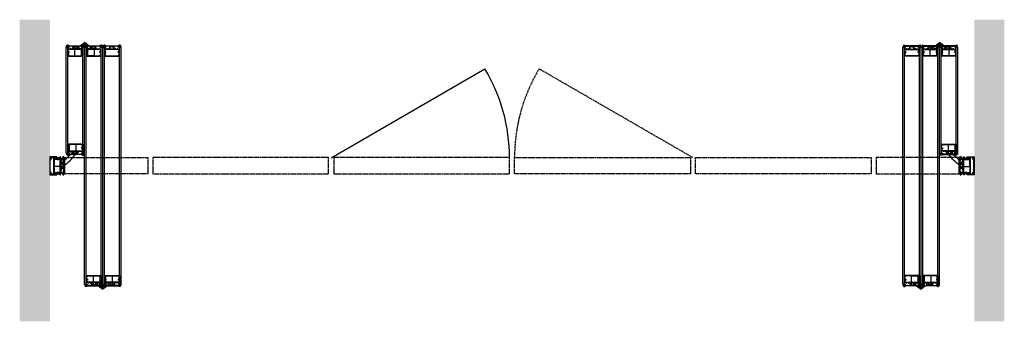
# Model space of a CAD drawing. Extents: x 1081 to 18488, y 3692 to 9794.
# Drawn here: x 5571 to 9491, y 8593 to 9793 of the extents above; entities that cross this region are included whole.
import ezdxf

# ---------------------------------------------------------------- set-up
doc = ezdxf.new("R2010")
doc.units = 0
doc.header["$MEASUREMENT"] = 0
doc.linetypes.add('HIDDEN2', pattern=[4.7625, 3.175, -1.5875])
for name, color, linetype in [('A321---', 1, 'CONTINUOUS'), ('NWG002_S', 3, 'CONTINUOUS'), ('NWG009', 5, 'CONTINUOUS'), ('SWG 001', 1, 'CONTINUOUS'), ('SWG 009', 5, 'CONTINUOUS'), ('SWG 012', 8, 'CONTINUOUS'), ('SWG---', 1, 'CONTINUOUS')]:
    doc.layers.add(name, color=color, linetype=linetype)

# ---------------------------------------------------------------- blocks, each defined once
blk = doc.blocks.new('960wallpost')
at = {"layer": 'SWG 009', "color": 1, "linetype": 'Continuous'}
for p, q in [((-15527.3, 5390.9), (-15499.4, 5390.9)), ((-15527.3, 5388.1), (-15527.3, 5390.9)), ((-15526.8, 5387.6), (-15527.3, 5388.1)), ((-15527.3, 5384.1), (-15526.8, 5384.6)), ((-15527.3, 5326.9), (-15527.3, 5384.1)), ((-15526.1, 5387.6), (-15526.8, 5387.6)), ((-15526.8, 5384.6), (-15526.1, 5384.6)), ((-15526.1, 5389.1), (-15526.1, 5387.6)), ((-15524.3, 5389.1), (-15526.1, 5389.1)), ((-15526.1, 5384.6), (-15526.1, 5383.1)), ((-15526.1, 5383.1), (-15524.3, 5383.1)), ((-15522.5, 5382.5), (-15525.5, 5379.5)), ((-15525.5, 5379.5), (-15525.5, 5331.5)), ((-15524.3, 5383.1), (-15524.3, 5389.1)), ((-15522.5, 5385.9), (-15522.5, 5382.5)), ((-15521.5, 5385.9), (-15522.5, 5385.9)), ((-15520.5, 5386.9), (-15521.5, 5385.9)), ((-15519.5, 5389.1), (-15520.5, 5388.1)), ((-15520.5, 5388.1), (-15520.5, 5386.9)), ((-15510.8, 5389.1), (-15519.5, 5389.1)), ((-15511.8, 5384.9), (-15511.8, 5326.1)), ((-15510.8, 5384.9), (-15511.8, 5384.9)), ((-15510.8, 5384.9), (-15510.8, 5389.1)), ((-15510.3, 5383.4), (-15494.8, 5383.4)), ((-15510.3, 5381.6), (-15510.3, 5383.4)), ((-15510.3, 5381.6), (-15508.3, 5381.6)), ((-15510.3, 5380.2), (-15508.3, 5380.2)), ((-15510.3, 5330.8), (-15510.3, 5380.2)), ((-15509.2, 5389.1), (-15509.2, 5384.9)), ((-15501, 5389.1), (-15509.2, 5389.1)), ((-15497.3, 5384.9), (-15509.2, 5384.9)), ((-15508.3, 5380.2), (-15508.3, 5381.6)), ((-15501, 5385.9), (-15501, 5389.1)), ((-15497.3, 5385.9), (-15501, 5385.9)), ((-15499.4, 5390.9), (-15499.4, 5387.9)), ((-15499.4, 5387.9), (-15486.9, 5387.9)), ((-15497.3, 5384.9), (-15497.3, 5385.9)), ((-15496.8, 5380.2), (-15496.8, 5381.6)), ((-15494.8, 5381.6), (-15496.8, 5381.6)), ((-15493.3, 5380.2), (-15496.8, 5380.2)), ((-15495.7, 5385.9), (-15495.7, 5384.9)), ((-15490.7, 5385.9), (-15495.7, 5385.9)), ((-15490.7, 5384.9), (-15495.7, 5384.9)), ((-15494.8, 5381.6), (-15494.8, 5383.4)), ((-15485.7, 5383.4), (-15493.3, 5383.4)), ((-15493.3, 5380.2), (-15493.3, 5383.4)), ((-15490.7, 5384.9), (-15490.7, 5385.9)), ((-15489.1, 5385.9), (-15489.1, 5384.9)), ((-15485.3, 5385.9), (-15489.1, 5385.9)), ((-15475.8, 5384.9), (-15489.1, 5384.9)), ((-15486.9, 5390.9), (-15485.3, 5390.9)), ((-15486.9, 5387.9), (-15486.9, 5390.9)), ((-15485.7, 5383.4), (-15485.7, 5327.6)), ((-15485.3, 5390.9), (-15485.3, 5385.9)), ((-15483.9, 5383.4), (-15475.8, 5383.4)), ((-15483.9, 5383.4), (-15483.9, 5376.5)), ((-15481, 5376.5), (-15483.9, 5376.5)), ((-15481, 5375.3), (-15483.9, 5375.3)), ((-15483.9, 5375.3), (-15483.9, 5369.7)), ((-15481, 5376.5), (-15481, 5375.3)), ((-15475.8, 5384.9), (-15475.8, 5390.9)), ((-15471.8, 5390.9), (-15475.8, 5390.9)), ((-15475.8, 5383.4), (-15475.8, 5380.5)), ((-15471.8, 5380.5), (-15475.8, 5380.5)), ((-15474.3, 5389.7), (-15473.8, 5389.7)), ((-15474.3, 5381.7), (-15474.3, 5389.7)), ((-15473.8, 5381.7), (-15474.3, 5381.7)), ((-15473.8, 5389.7), (-15472.3, 5386.9)), ((-15472.3, 5384.4), (-15473.8, 5381.7)), ((-15472.3, 5386.9), (-15471.8, 5386.9)), ((-15471.8, 5384.4), (-15472.3, 5384.4)), ((-15471.8, 5390.9), (-15471.8, 5386.9)), ((-15471.8, 5381.7), (-15471.8, 5384.4)), ((-15470.3, 5381.7), (-15471.8, 5381.7)), ((-15471.8, 5380.5), (-15471.8, 5364.5)), ((-15470.3, 5381.7), (-15470.3, 5329.3)), ((-15525.5, 5331.5), (-15522.5, 5328.5)), ((-15481, 5369.7), (-15483.9, 5369.7)), ((-15481, 5368.5), (-15483.9, 5368.5)), ((-15483.9, 5368.5), (-15483.9, 5364.5)), ((-15471.8, 5364.5), (-15483.9, 5364.5)), ((-15475.9, 5362.9), (-15483.9, 5362.9)), ((-15483.9, 5362.9), (-15483.9, 5348)), ((-15475.9, 5348), (-15483.9, 5348)), ((-15471.8, 5346.5), (-15483.9, 5346.5)), ((-15483.9, 5342.5), (-15483.9, 5346.5)), ((-15481, 5342.5), (-15483.9, 5342.5)), ((-15481, 5341.3), (-15483.9, 5341.3)), ((-15483.9, 5335.7), (-15483.9, 5341.3)), ((-15481, 5335.7), (-15483.9, 5335.7)), ((-15481, 5334.5), (-15483.9, 5334.5)), ((-15483.9, 5327.6), (-15483.9, 5334.5)), ((-15481, 5368.5), (-15481, 5369.7)), ((-15481, 5342.5), (-15481, 5341.3)), ((-15481, 5334.5), (-15481, 5335.7)), ((-15475.9, 5362.9), (-15475.9, 5358.9)), ((-15474.3, 5358.9), (-15475.9, 5358.9)), ((-15474.3, 5352), (-15475.9, 5352)), ((-15475.9, 5348), (-15475.9, 5352)), ((-15471.8, 5362.9), (-15474.3, 5362.9)), ((-15474.3, 5362.9), (-15474.3, 5358.9)), ((-15474.3, 5348), (-15474.3, 5352)), ((-15471.8, 5348), (-15474.3, 5348)), ((-15471.8, 5362.9), (-15471.8, 5348)), ((-15471.8, 5346.5), (-15471.8, 5330.5)), ((-15526.8, 5326.4), (-15527.3, 5326.9)), ((-15527.3, 5322.9), (-15526.8, 5323.4)), ((-15527.3, 5320.1), (-15527.3, 5322.9)), ((-15499.4, 5320.1), (-15527.3, 5320.1)), ((-15526.1, 5326.4), (-15526.8, 5326.4)), ((-15526.8, 5323.4), (-15526.1, 5323.4)), ((-15526.1, 5327.9), (-15526.1, 5326.4)), ((-15524.3, 5327.9), (-15526.1, 5327.9)), ((-15526.1, 5323.4), (-15526.1, 5321.9)), ((-15526.1, 5321.9), (-15524.3, 5321.9)), ((-15524.3, 5321.9), (-15524.3, 5327.9)), ((-15522.5, 5328.5), (-15522.5, 5325.1)), ((-15522.5, 5325.1), (-15521.5, 5325.1)), ((-15521.5, 5325.1), (-15520.5, 5324.1)), ((-15520.5, 5324.1), (-15520.5, 5322.9)), ((-15520.5, 5322.9), (-15519.5, 5321.9)), ((-15519.5, 5321.9), (-15510.8, 5321.9)), ((-15510.8, 5326.1), (-15511.8, 5326.1)), ((-15510.8, 5321.9), (-15510.8, 5326.1)), ((-15510.3, 5330.8), (-15508.3, 5330.8)), ((-15510.3, 5329.4), (-15508.3, 5329.4)), ((-15510.3, 5329.4), (-15510.3, 5327.6)), ((-15510.3, 5327.6), (-15494.8, 5327.6)), ((-15497.3, 5326.1), (-15509.2, 5326.1)), ((-15509.2, 5326.1), (-15509.2, 5321.9)), ((-15509.2, 5321.9), (-15501, 5321.9)), ((-15508.3, 5330.8), (-15508.3, 5329.4)), ((-15501, 5325.1), (-15497.3, 5325.1)), ((-15501, 5321.9), (-15501, 5325.1)), ((-15499.4, 5323.1), (-15499.4, 5320.1)), ((-15486.9, 5323.1), (-15499.4, 5323.1)), ((-15497.3, 5325.1), (-15497.3, 5326.1)), ((-15496.8, 5330.8), (-15496.8, 5329.4)), ((-15493.3, 5330.8), (-15496.8, 5330.8)), ((-15494.8, 5329.4), (-15496.8, 5329.4)), ((-15490.7, 5326.1), (-15495.7, 5326.1)), ((-15495.7, 5326.1), (-15495.7, 5325.1)), ((-15495.7, 5325.1), (-15490.7, 5325.1)), ((-15494.8, 5329.4), (-15494.8, 5327.6)), ((-15493.3, 5330.8), (-15493.3, 5327.6)), ((-15485.7, 5327.6), (-15493.3, 5327.6)), ((-15490.7, 5325.1), (-15490.7, 5326.1)), ((-15475.8, 5326.1), (-15489.1, 5326.1)), ((-15489.1, 5326.1), (-15489.1, 5325.1)), ((-15489.1, 5325.1), (-15485.6, 5325.1)), ((-15486.9, 5320.1), (-15486.9, 5323.1)), ((-15485.3, 5320.1), (-15486.9, 5320.1)), ((-15485.3, 5324.8), (-15485.3, 5320.1)), ((-15483.9, 5327.6), (-15475.8, 5327.6)), ((-15471.8, 5330.5), (-15475.8, 5330.5)), ((-15475.8, 5327.6), (-15475.8, 5330.5)), ((-15475.8, 5326.1), (-15475.8, 5320.1)), ((-15471.8, 5320.1), (-15475.8, 5320.1)), ((-15473.8, 5329.3), (-15474.3, 5329.3)), ((-15474.3, 5329.3), (-15474.3, 5321.3)), ((-15474.3, 5321.3), (-15473.8, 5321.3)), ((-15472.3, 5326.5), (-15473.8, 5329.3)), ((-15473.8, 5321.3), (-15472.3, 5324)), ((-15471.8, 5326.5), (-15472.3, 5326.5)), ((-15472.3, 5324), (-15471.8, 5324)), ((-15470.3, 5329.3), (-15471.8, 5329.3)), ((-15471.8, 5329.3), (-15471.8, 5326.5)), ((-15471.8, 5320.1), (-15471.8, 5324))]:
    blk.add_line(p, q, dxfattribs=at)
blk.add_arc((-15485.6, 5324.8), 0.3, 0, 90, dxfattribs=at)
blk = doc.blocks.new('960_seal_1')
at = {"layer": 'NWG002_S'}
for p, q in [((-11848.3, 6328.2), (-11845.8, 6328.2)), ((-11848.3, 6327.7), (-11848.3, 6328.2)), ((-11848.3, 6327.7), (-11847.7, 6327.7)), ((-11847.7, 6321.7), (-11848.3, 6321.7)), ((-11848.3, 6321.2), (-11848.3, 6321.7)), ((-11845.8, 6321.2), (-11848.3, 6321.2)), ((-11846.6, 6327.7), (-11846.2, 6327.7)), ((-11846.2, 6321.7), (-11846.6, 6321.7)), ((-11845.3, 6325.5), (-11843.7, 6325.5)), ((-11845.3, 6325.5), (-11843.7, 6325.5)), ((-11845.3, 6324), (-11843.7, 6324)), ((-11845.3, 6324), (-11843.7, 6324)), ((-11843.2, 6327.5), (-11843.7, 6325.5)), ((-11843.2, 6327.5), (-11843.7, 6325.5)), ((-11843.2, 6322), (-11843.7, 6324)), ((-11843.2, 6322), (-11843.7, 6324)), ((-11843.2, 6327.5), (-11842.7, 6327.5)), ((-11843.2, 6327.5), (-11842.7, 6327.5)), ((-11843.2, 6322), (-11842.7, 6322)), ((-11842.7, 6322), (-11842.7, 6327.5))]:
    blk.add_line(p, q, dxfattribs=at)
for centre, radius, start, end in [((-11845.5, 6324.7), 3.69, 125.6082, 234.3918), ((-11845.5, 6324.7), 3.19, 109.8725, 250.1275), ((-11857.8, 6324.7), 12, 345.5225, 14.4775), ((-11857.8, 6324.7), 12.5, 343.7398, 16.2602)]:
    blk.add_arc(centre, radius, start, end, dxfattribs=at)
blk = doc.blocks.new('960_profile')
at = {"layer": 'SWG 001'}
for p, q in [((-12125.7, 6572.5), (-12125.7, 6575.9)), ((-12122, 6576.2), (-12125.4, 6576.2)), ((-12125.4, 6572.2), (-12119.9, 6572.2)), ((-12124.5, 6574), (-12124.5, 6574)), ((-12121.9, 6575.6), (-12124.3, 6574.3)), ((-12124.2, 6573.7), (-12116.7, 6573.7)), ((-12121.7, 6575.9), (-12121.7, 6575.9)), ((-12120.4, 6574.2), (-12120.4, 6573.7)), ((-12119.6, 6536.4), (-12119.6, 6571.9)), ((-12119.2, 6575.9), (-12119.2, 6575.9)), ((-12116.6, 6574.3), (-12119, 6575.6)), ((-12118.9, 6576.2), (-12116.7, 6576.2)), ((-12118.1, 6571.9), (-12118.1, 6564.4)), ((-12118.1, 6555), (-12118.1, 6562)), ((-12118.1, 6552.9), (-12118.1, 6537.9)), ((-12115.5, 6572.2), (-12117.8, 6572.2)), ((-12111.5, 6564.1), (-12117.8, 6564.1)), ((-12062.5, 6562.3), (-12117.8, 6562.3)), ((-12117.8, 6554.7), (-12115.2, 6554.7)), ((-12117.8, 6553.2), (-12116.6, 6553.2)), ((-12116.4, 6576.5), (-12116.4, 6577.4)), ((-12116.4, 6574), (-12116.4, 6574)), ((-12116.3, 6551.5), (-12116.3, 6552.9)), ((-12116.1, 6577.7), (-12064.2, 6577.7)), ((-12116, 6551.2), (-12115.2, 6551.2)), ((-12115.2, 6572.5), (-12115.2, 6575.9)), ((-12099.5, 6576.2), (-12114.9, 6576.2)), ((-12114.9, 6551.5), (-12114.9, 6554.4)), ((-12111.2, 6564.4), (-12111.2, 6566.7)), ((-12110.3, 6567), (-12110.9, 6567)), ((-12110, 6564.4), (-12110, 6566.7)), ((-12104.7, 6564.1), (-12109.7, 6564.1)), ((-12104.4, 6564.4), (-12104.4, 6566.7)), ((-12104.1, 6567), (-12103.5, 6567)), ((-12103.2, 6564.4), (-12103.2, 6566.7)), ((-12099.5, 6564.1), (-12102.9, 6564.1)), ((-12099.2, 6564.4), (-12099.2, 6575.9)), ((-12097.6, 6574), (-12097.6, 6575.9)), ((-12097.6, 6564.4), (-12097.6, 6571.8)), ((-12083, 6576.2), (-12097.3, 6576.2)), ((-12093.9, 6573.7), (-12097.3, 6573.7)), ((-12093.9, 6572.1), (-12097.3, 6572.1)), ((-12083, 6564.1), (-12097.3, 6564.1)), ((-12096.1, 6577.7), (-12084.2, 6577.7)), ((-12096.1, 6577.7), (-12084.2, 6577.7)), ((-12093.6, 6572.4), (-12093.6, 6573.4)), ((-12086.7, 6572.4), (-12086.7, 6573.4)), ((-12086.4, 6573.7), (-12083, 6573.7)), ((-12086.4, 6572.1), (-12083, 6572.1)), ((-12082.7, 6574), (-12082.7, 6575.9)), ((-12082.7, 6564.4), (-12082.7, 6571.8)), ((-12081.1, 6564.4), (-12081.1, 6575.9)), ((-12065.4, 6576.2), (-12080.8, 6576.2)), ((-12080.8, 6564.1), (-12077.4, 6564.1)), ((-12077.1, 6564.4), (-12077.1, 6566.7)), ((-12076.2, 6567), (-12076.8, 6567)), ((-12075.9, 6564.4), (-12075.9, 6566.7)), ((-12075.6, 6564.1), (-12070.6, 6564.1)), ((-12070.3, 6564.4), (-12070.3, 6566.7)), ((-12070, 6567), (-12069.4, 6567)), ((-12069.1, 6564.4), (-12069.1, 6566.7)), ((-12068.8, 6564.1), (-12062.5, 6564.1)), ((-12065.4, 6551.5), (-12065.4, 6554.4)), ((-12065.1, 6572.5), (-12065.1, 6575.9)), ((-12062.5, 6554.7), (-12065.1, 6554.7)), ((-12064.3, 6551.2), (-12065.1, 6551.2)), ((-12064.8, 6572.2), (-12062.5, 6572.2)), ((-12064, 6551.5), (-12064, 6552.9)), ((-12063.9, 6576.5), (-12063.9, 6577.4)), ((-12063.9, 6574), (-12063.9, 6574)), ((-12063.7, 6574.3), (-12061.3, 6575.6)), ((-12062.5, 6553.2), (-12063.7, 6553.2)), ((-12061.4, 6576.2), (-12063.6, 6576.2)), ((-12056.2, 6573.7), (-12063.6, 6573.7)), ((-12062.2, 6571.9), (-12062.2, 6564.4)), ((-12062.2, 6555), (-12062.2, 6562)), ((-12062.2, 6552.9), (-12062.2, 6537.9)), ((-12061.1, 6575.9), (-12061.1, 6575.9)), ((-12060.7, 6536.4), (-12060.7, 6571.9)), ((-12055, 6572.2), (-12060.4, 6572.2)), ((-12058.5, 6575.6), (-12056, 6574.3)), ((-12058.3, 6576.2), (-12055, 6576.2)), ((-12057.7, 6572.2), (-12055, 6572.2)), ((-12055.9, 6574), (-12055.9, 6574)), ((-12054.7, 6572.5), (-12054.7, 6575.9)), ((-12119.3, 6536.1), (-12061, 6536.1)), ((-12117.8, 6537.6), (-12116.6, 6537.6)), ((-12116.3, 6539.3), (-12116.3, 6537.9)), ((-12116, 6539.6), (-12115.2, 6539.6)), ((-12114.9, 6539.3), (-12114.9, 6537.9)), ((-12114.6, 6537.6), (-12065.7, 6537.6)), ((-12065.4, 6539.3), (-12065.4, 6537.9)), ((-12064.3, 6539.6), (-12065.1, 6539.6)), ((-12064, 6539.3), (-12064, 6537.9)), ((-12062.5, 6537.6), (-12063.7, 6537.6))]:
    blk.add_line(p, q, dxfattribs=at)
for centre, start, end in [((-12125.4, 6575.9), 90, 180), ((-12125.4, 6572.5), 180, 270), ((-12124.2, 6574), 118.6105, 180), ((-12124.2, 6574), 180, 270), ((-12122, 6575.9), 0, 90), ((-12122, 6575.9), 298.6105, 360), ((-12119.9, 6571.9), 0, 90), ((-12118.9, 6575.9), 90, 180), ((-12118.9, 6575.9), 180, 241.3895), ((-12117.8, 6571.9), 90, 180), ((-12117.8, 6564.4), 180, 270), ((-12117.8, 6562), 90, 180), ((-12117.8, 6555), 180, 270), ((-12117.8, 6552.9), 90, 180), ((-12116.7, 6576.5), 270, 0), ((-12116.7, 6574), 270, 0), ((-12116.7, 6574), 0, 61.3895), ((-12116.6, 6552.9), 0.009, 90), ((-12116.1, 6577.4), 90, 180), ((-12116, 6551.5), 180, 270), ((-12115.5, 6572.5), 270, 0), ((-12114.9, 6575.9), 90, 180), ((-12115.2, 6554.4), 0, 90), ((-12115.2, 6551.5), 270, 0), ((-12111.5, 6564.4), 270, 0), ((-12110.9, 6566.7), 90, 180), ((-12110.3, 6566.7), 0, 90), ((-12109.7, 6564.4), 180, 270), ((-12104.7, 6564.4), 270, 0), ((-12104.1, 6566.7), 90, 180), ((-12103.5, 6566.7), 0, 90), ((-12102.9, 6564.4), 180, 270), ((-12099.5, 6575.9), 0, 90), ((-12099.5, 6564.4), 270, 0), ((-12097.3, 6575.9), 90, 180), ((-12097.3, 6574), 180, 270), ((-12097.3, 6571.8), 90, 180), ((-12097.3, 6564.4), 180, 270), ((-12093.9, 6573.4), 0, 90), ((-12093.9, 6572.4), 270, 0), ((-12086.4, 6573.4), 90, 180), ((-12086.4, 6572.4), 180, 270), ((-12083, 6575.9), 0, 90), ((-12083, 6574), 270, 0), ((-12083, 6571.8), 0, 90), ((-12083, 6564.4), 270, 0), ((-12080.8, 6575.9), 90, 180), ((-12080.8, 6564.4), 180, 270), ((-12077.4, 6564.4), 270, 0), ((-12076.8, 6566.7), 90, 180), ((-12076.2, 6566.7), 0, 90), ((-12075.6, 6564.4), 180, 270), ((-12070.6, 6564.4), 270, 0), ((-12070, 6566.7), 90, 180), ((-12069.4, 6566.7), 0, 90), ((-12068.8, 6564.4), 180, 270), ((-12065.4, 6575.9), 0, 90), ((-12065.1, 6554.4), 90, 180), ((-12065.1, 6551.5), 180, 270), ((-12064.8, 6572.5), 180, 270), ((-12064.3, 6551.5), 270, 0), ((-12064.2, 6577.4), 0, 90), ((-12063.7, 6552.9), 90, 179.991), ((-12063.6, 6576.5), 180, 270), ((-12063.6, 6574), 118.6105, 180), ((-12063.6, 6574), 180, 270), ((-12062.5, 6571.9), 0, 90), ((-12062.5, 6564.4), 270, 0), ((-12062.5, 6562), 0, 90), ((-12062.5, 6555), 270, 0), ((-12062.5, 6552.9), 0, 90), ((-12061.4, 6575.9), 0, 90), ((-12061.4, 6575.9), 298.6105, 0), ((-12060.4, 6571.9), 90, 180), ((-12058.3, 6575.9), 90, 180), ((-12058.3, 6575.9), 180, 241.3895), ((-12056.2, 6574), 270, 0), ((-12056.2, 6574), 0, 61.3895), ((-12055, 6575.9), 0, 90), ((-12055, 6572.5), 270, 0), ((-12119.3, 6536.4), 180, 270), ((-12117.8, 6537.9), 180, 270), ((-12116.6, 6537.9), 270, 0), ((-12116, 6539.3), 90, 180), ((-12115.2, 6539.3), 0, 90), ((-12114.6, 6537.9), 180, 270), ((-12065.7, 6537.9), 270, 0), ((-12065.1, 6539.3), 90, 180), ((-12064.3, 6539.3), 0, 90), ((-12063.7, 6537.9), 180, 270), ((-12062.5, 6537.9), 270, 0), ((-12061, 6536.4), 270, 0)]:
    blk.add_arc(centre, 0.301, start, end, dxfattribs=at)
at = {"layer": 'SWG 009', "linetype": 'Continuous'}
blk.add_line((-12059.9, 6573.7), (-12059.9, 6574.2), dxfattribs=at)
blk = doc.blocks.new('960 Hidden45gr')
at = {"layer": 'NWG009'}
for p, q in [((-11936.1, 5134.3), (-11936.1, 5162.3)), ((-11936.1, 5162.3), (-11909.1, 5162.3)), ((-11909.1, 5134.3), (-11909.1, 5162.3)), ((-11936.1, 5134.3), (-11909.1, 5134.3)), ((-11936.1, 5122.3), (-11936.1, 5134.3)), ((-11909.1, 5122.3), (-11936.1, 5122.3)), ((-11926, 5126.3), (-11928.1, 5122.3)), ((-11926, 5126.3), (-11926, 5134.3)), ((-11919.2, 5126.3), (-11926, 5126.3)), ((-11919.2, 5126.3), (-11919.2, 5134.3)), ((-11919.2, 5126.3), (-11917.1, 5122.3)), ((-11909.1, 5134.3), (-11909.1, 5122.3)), ((-11889.3, 5075.5), (-11889.3, 5102.5)), ((-11889.3, 5102.5), (-11877.3, 5102.5)), ((-11877.3, 5102.5), (-11877.3, 5075.5)), ((-11849.3, 5102.5), (-11877.3, 5102.5)), ((-11849.3, 5075.5), (-11849.3, 5102.5)), ((-11885.3, 5092.4), (-11889.3, 5094.5)), ((-11885.3, 5085.6), (-11889.3, 5083.5)), ((-11877.3, 5075.5), (-11889.3, 5075.5)), ((-11877.3, 5092.4), (-11885.3, 5092.4)), ((-11885.3, 5092.4), (-11885.3, 5085.6)), ((-11877.3, 5085.6), (-11885.3, 5085.6)), ((-11849.3, 5075.5), (-11877.3, 5075.5))]:
    blk.add_line(p, q, dxfattribs=at)
at = {"layer": 'SWG 009', "color": 5, "linetype": 'Continuous'}
for p, q in [((-11936.1, 5122.3), (-11928.1, 5122.3)), ((-11917.1, 5122.3), (-11909.1, 5122.3)), ((-11889.3, 5102.5), (-11889.3, 5094.5)), ((-11889.3, 5083.5), (-11889.3, 5075.5))]:
    blk.add_line(p, q, dxfattribs=at)
for centre, radius, start, end in [((-11797.6, 5214), 162.8, 214.2738, 235.7262), ((-11714.2, 5297.4), 265, 221.3514, 228.6486)]:
    blk.add_arc(centre, radius, start, end, dxfattribs=at)
blk = doc.blocks.new('960 Hidden open')
at = {"layer": 'NWG009'}
for p, q in [((-12224.6, 5191.8), (-12224.6, 5218.8)), ((-12224.6, 5218.8), (-12212.6, 5218.8)), ((-12212.6, 5218.8), (-12212.6, 5191.8)), ((-12212.6, 5218.8), (-12184.6, 5218.8)), ((-12184.6, 5218.8), (-12184.6, 5191.8)), ((-12224.6, 5197.8), (-12237.2, 5180.1)), ((-12226.3, 5180.1), (-12237.2, 5180.1)), ((-12224.6, 5162.3), (-12237.2, 5180.1)), ((-12237.2, 5180.1), (-12226.3, 5180.1)), ((-12224.6, 5191.8), (-12226.3, 5191.8)), ((-12226.3, 5191.8), (-12226.3, 5180.1)), ((-12226.3, 5168.3), (-12226.3, 5180.1)), ((-12220.6, 5208.7), (-12224.6, 5210.8)), ((-12220.6, 5201.9), (-12224.6, 5199.8)), ((-12212.6, 5191.8), (-12224.6, 5191.8)), ((-12220.6, 5201.9), (-12220.6, 5208.7)), ((-12220.6, 5208.7), (-12212.6, 5208.7)), ((-12220.6, 5201.9), (-12212.6, 5201.9)), ((-12212.6, 5191.8), (-12184.6, 5191.8)), ((-12224.6, 5168.3), (-12226.3, 5168.3)), ((-12224.6, 5141.3), (-12224.6, 5168.3)), ((-12224.6, 5168.3), (-12212.6, 5168.3)), ((-12220.6, 5158.2), (-12224.6, 5160.3)), ((-12220.6, 5151.4), (-12224.6, 5149.3)), ((-12212.6, 5141.3), (-12224.6, 5141.3)), ((-12212.6, 5158.2), (-12220.6, 5158.2)), ((-12220.6, 5158.2), (-12220.6, 5151.4)), ((-12212.6, 5151.4), (-12220.6, 5151.4)), ((-12212.6, 5168.3), (-12212.6, 5141.3)), ((-12184.6, 5168.3), (-12212.6, 5168.3)), ((-12184.6, 5141.3), (-12212.6, 5141.3)), ((-12184.6, 5141.3), (-12184.6, 5168.3))]:
    blk.add_line(p, q, dxfattribs=at)
blk.add_circle((-12232.7, 5180.1), 3, dxfattribs=at)
blk.add_circle((-12232.7, 5180.1), 3, dxfattribs=at)

msp = doc.modelspace()

# ---------------------------------------------------------------- linework, layer by layer
at = {"layer": 'A321---', "color": 8}
msp.add_line((6810.7, 9244), (7422.6, 9597.5), dxfattribs=at)
at = {"layer": 'A321---', "color": 8, "linetype": 'HIDDEN2'}
msp.add_line((8250.7, 9244.4), (7638.7, 9597.5), dxfattribs=at)
at = {"layer": 'A321---', "color": 8}
msp.add_arc((6835.1, 9244), 685.6, 359.9731, 31.0367, dxfattribs=at)
at = {"layer": 'A321---', "color": 8, "linetype": 'HIDDEN2'}
msp.add_arc((8226.4, 9244.4), 685.6, 148.9998, 180.0635, dxfattribs=at)
at = {"layer": 'NWG002_S'}
for p, q in [((5799.9, 9685.6), (5805.4, 9685.6)), ((5831.9, 9685.6), (5837.4, 9685.6)), ((9229.6, 9685.6), (9224.1, 9685.6)), ((9261.6, 9685.6), (9256.1, 9685.6)), ((5785, 9260.4), (5779.5, 9260.4)), ((5824.5, 9260.4), (5819, 9260.4)), ((5819, 9259.9), (5819, 9260.4)), ((5819, 9259.9), (5821, 9259.4)), ((5824.5, 9259.9), (5822.5, 9259.4)), ((9237, 9260.4), (9242.5, 9260.4)), ((9237, 9259.9), (9239, 9259.4)), ((9242.5, 9259.9), (9240.5, 9259.4)), ((9242.5, 9259.9), (9242.5, 9260.4)), ((9276.5, 9260.4), (9282, 9260.4)), ((5904.9, 8737.9), (5910.4, 8737.9)), ((5965, 8737.9), (5970.5, 8737.9)), ((9096.6, 8737.9), (9091.1, 8737.9)), ((9156.6, 8737.9), (9151.1, 8737.9))]:
    msp.add_line(p, q, dxfattribs=at)
at = {"layer": 'SWG 009', "color": 4, "linetype": 'Continuous'}
for p, q in [((5756.4, 9683.6), (5762.4, 9683.6)), ((5756.4, 9262.4), (5756.4, 9683.6)), ((5762.4, 9262.4), (5762.4, 9683.6)), ((5822.4, 9683.6), (5828.4, 9683.6)), ((5822.4, 9262.4), (5822.4, 9683.6)), ((5828.4, 9262.4), (5828.4, 9683.6)), ((5829.4, 9683.6), (5835.4, 9683.6)), ((5829.4, 8739.9), (5829.4, 9683.6)), ((5835.4, 8739.9), (5835.4, 9683.6)), ((5895.4, 9683.6), (5900.2, 9683.6)), ((5895.4, 9683.6), (5901.4, 9683.6)), ((5895.4, 8739.9), (5895.4, 9683.6)), ((5901.4, 8739.9), (5901.4, 9683.6)), ((5902.4, 8739.9), (5902.4, 9683.6)), ((5902.4, 9683.6), (5908.4, 9683.6)), ((5908.4, 8739.9), (5908.4, 9683.6)), ((5968.4, 8739.9), (5968.4, 9683.6)), ((5968.4, 9683.6), (5974.4, 9683.6)), ((5974.4, 8739.9), (5974.4, 9683.6)), ((9087.1, 8739.9), (9087.1, 9683.6)), ((9093.1, 9683.6), (9087.1, 9683.6)), ((9093.1, 8739.9), (9093.1, 9683.6)), ((9153.1, 8739.9), (9153.1, 9683.6)), ((9159.1, 9683.6), (9153.1, 9683.6)), ((9159.1, 8739.9), (9159.1, 9683.6)), ((9166.1, 9683.6), (9160.1, 9683.6)), ((9160.1, 8739.9), (9160.1, 9683.6)), ((9166.1, 9683.6), (9161.3, 9683.6)), ((9166.1, 8739.9), (9166.1, 9683.6)), ((9232.1, 9683.6), (9226.1, 9683.6)), ((9226.1, 8739.9), (9226.1, 9683.6)), ((9232.1, 8739.9), (9232.1, 9683.6)), ((9239.1, 9683.6), (9233.1, 9683.6)), ((9233.1, 9262.4), (9233.1, 9683.6)), ((9239.1, 9262.4), (9239.1, 9683.6)), ((9305.1, 9683.6), (9299.1, 9683.6)), ((9299.1, 9262.4), (9299.1, 9683.6)), ((9305.1, 9262.4), (9305.1, 9683.6)), ((5762.4, 9262.4), (5756.4, 9262.4)), ((5828.4, 9262.4), (5822.4, 9262.4)), ((9233.1, 9262.4), (9239.1, 9262.4)), ((9299.1, 9262.4), (9305.1, 9262.4)), ((5829.4, 8739.9), (5835.4, 8739.9)), ((5895.4, 8739.9), (5901.4, 8739.9)), ((5902.4, 8739.9), (5908.4, 8739.9)), ((5968.4, 8739.9), (5974.4, 8739.9)), ((9093.1, 8739.9), (9087.1, 8739.9)), ((9159.1, 8739.9), (9153.1, 8739.9)), ((9166.1, 8739.9), (9160.1, 8739.9)), ((9232.1, 8739.9), (9226.1, 8739.9))]:
    msp.add_line(p, q, dxfattribs=at)
at = {"layer": 'SWG 012', "color": 8, "linetype": 'HIDDEN2'}
for points in [[(5750.8, 9244.3), (6080.8, 9244.3), (6080.8, 9179.3), (5750.8, 9179.3)], [(6100.8, 9179.3), (6800.8, 9179.3), (6800.8, 9244.3), (6100.8, 9244.3)], [(8960.8, 9179.3), (8260.8, 9179.3), (8260.8, 9244.3), (8960.8, 9244.3)], [(9310.8, 9244.3), (8980.8, 9244.3), (8980.8, 9179.3), (9310.8, 9179.3)]]:
    msp.add_lwpolyline(points, close=True, dxfattribs=at)
for points in [[(7520.8, 9179.3), (7520.8, 9244.3), (6820.8, 9244.3), (6820.8, 9179.3), (7520.8, 9179.3)], [(7540.8, 9179.3), (7540.8, 9244.3), (8240.8, 9244.3), (8240.8, 9179.3), (7540.8, 9179.3)]]:
    msp.add_lwpolyline(points, dxfattribs=at)
at = {"layer": 'SWG---', "color": 134, "true_color": 0x009baf}
for points in [[(5570.8, 8593.1), (5690.8, 8593.1), (5570.8, 9793.1), (5690.8, 9793.1)], [(9370.8, 8593.1), (9490.8, 8593.1), (9370.8, 9793.1), (9490.8, 9793.1)]]:
    msp.add_solid(points, dxfattribs=at)

# ---------------------------------------------------------------- block references
at = {"layer": 'SWG 009', "linetype": 'Continuous'}
for p in [(17882.5, 3111.9), (17955.6, 3111.9), (18028.6, 3111.9)]:
    msp.add_blockref('960_profile', p, dxfattribs=at)
at = {"layer": 'SWG 009', "color": 2, "linetype": 'Continuous'}
for name, p, rotation in [('960_seal_1', (-562.6, -2157.1), 270), ('960_seal_1', (-502.1, -2157.1), 270), ('960_seal_1', (-489.6, -2157.1), 270), ('960_seal_1', (-429.1, -2157.1), 270), ('960_seal_1', (-416.6, -2157.1), 270), ('960_seal_1', (-356, -2157.1), 270), ('960_seal_1', (12086.9, 21103.1), 90.00000000000001), ('960_seal_1', (12146.5, 21103.1), 90.00000000000001), ('960_seal_1', (-6099, 15566.7), 180), ('960_seal_1', (-6098.9, 15566.8), 180), ('960wallpost', (-6156.6, 14567.2), 180), ('960_seal_1', (-6099, 15506.3), 180), ('960_seal_1', (-6098.9, 15506.2), 180), ('960_seal_1', (15417.5, 20580.7), 89.99999999999999), ('960_seal_1', (15478.1, 20580.7), 89.99999999999999), ('960_seal_1', (15490.6, 20580.7), 89.99999999999999), ('960_seal_1', (15551.1, 20580.7), 89.99999999999999)]:
    msp.add_blockref(name, p, dxfattribs=dict(at, rotation=rotation))
at = {"layer": 'SWG 009', "color": 3, "linetype": 'Continuous'}
for p, rotation in [((648.8, -2535), 270), ((14339.6, 20958.5), 89.99999999999999)]:
    msp.add_blockref('960 Hidden open', p, dxfattribs=dict(at, rotation=rotation))
at = {"layer": 'SWG 009', "linetype": 'Continuous', "xscale": -1}
for p in [(-2967.1, 3111.9), (-2894, 3111.9), (-2821, 3111.9)]:
    msp.add_blockref('960_profile', p, dxfattribs=at)
at = {"layer": 'SWG 009', "color": 2, "linetype": 'Continuous', "xscale": -1}
for name, p, rotation in [('960_seal_1', (15417.5, -2157.1), 90), ('960_seal_1', (15478.1, -2157.1), 90), ('960_seal_1', (15490.6, -2157.1), 90), ('960_seal_1', (15551.1, -2157.1), 90), ('960_seal_1', (15563.6, -2157.1), 90), ('960_seal_1', (15624.1, -2157.1), 90), ('960_seal_1', (2915, 21103.1), 270), ('960_seal_1', (2974.6, 21103.1), 270), ('960wallpost', (21218.1, 14567.2), 180), ('960_seal_1', (21160.4, 15566.8), 180), ('960_seal_1', (21160.5, 15566.7), 180), ('960_seal_1', (21160.4, 15506.2), 180), ('960_seal_1', (21160.5, 15506.3), 180), ('960_seal_1', (-489.6, 20580.7), 270), ('960_seal_1', (-429.1, 20580.7), 270), ('960_seal_1', (-416.6, 20580.7), 270), ('960_seal_1', (-356, 20580.7), 270)]:
    msp.add_blockref(name, p, dxfattribs=dict(at, rotation=rotation))
at = {"layer": 'SWG 009', "color": 3, "linetype": 'Continuous', "xscale": -1}
for p, rotation in [((14412.7, -2535), 90), ((721.9, 20958.5), 270)]:
    msp.add_blockref('960 Hidden open', p, dxfattribs=dict(at, rotation=rotation))
at = {"layer": 'SWG 009', "color": 5, "linetype": 'Continuous', "rotation": 90.00000000000001}
msp.add_blockref('960 Hidden45gr', (10870.1, 21145.7), dxfattribs=at)
at = {"layer": 'SWG 009', "linetype": 'Continuous'}
for p, rotation in [((-6297.8, 15834.1), 180), ((-829.9, -2878.4), 270.0000000000031), ((-2967.1, 15311.7), 180), ((-2894, 15311.7), 180)]:
    msp.add_blockref('960_profile', p, dxfattribs=dict(at, rotation=rotation))
at = {"layer": 'SWG 009', "linetype": 'Continuous', "xscale": -1}
for p, rotation in [((21359.3, 15834.1), 180), ((15891.4, -2878.4), 89.99999999999689), ((17955.6, 15311.7), 180), ((18028.6, 15311.7), 180)]:
    msp.add_blockref('960_profile', p, dxfattribs=dict(at, rotation=rotation))
at = {"layer": 'SWG 009', "color": 5, "linetype": 'Continuous', "xscale": -1, "rotation": 270}
msp.add_blockref('960 Hidden45gr', (4191.4, 21145.7), dxfattribs=at)

doc.saveas('drawing.dxf')
